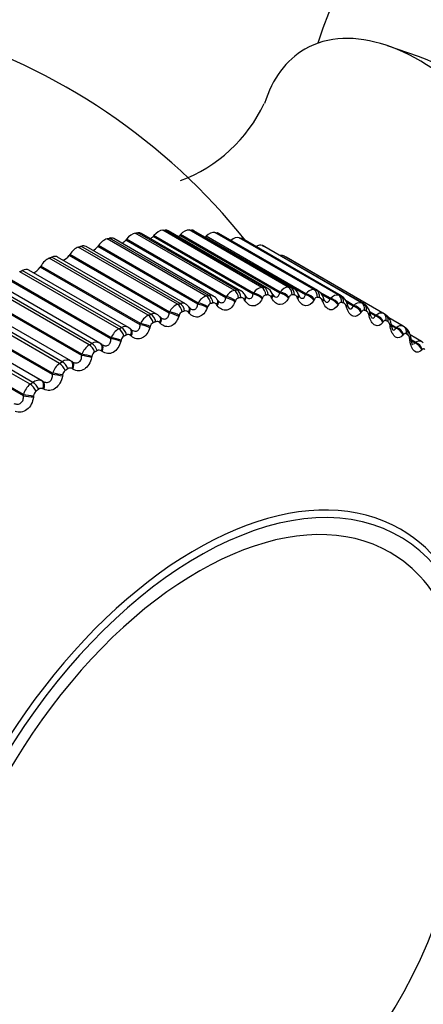
# Model space of a CAD drawing. Units: millimetres. Extents: x 0 to 1547, y 0 to 2542.
# Drawn here: x 1135 to 1145, y 135 to 159 of the extents above; entities that cross this region are included whole.
import ezdxf
from ezdxf import colors
from ezdxf.entities.mleader import LeaderData, LeaderLine
from ezdxf.math import Vec2, Vec3

# ---------------------------------------------------------------- set-up
doc = ezdxf.new("R2010")
doc.units = ezdxf.units.MM
doc.layers.add('DV6_Défaut', color=7, linetype='Continuous')
doc.layers.add('Défaut', color=7, linetype='Continuous')

# ---------------------------------------------------------------- blocks, each defined once
blk = doc.blocks.new('_DOT')
at = {"color": 0}
blk.add_line((0, 0), (-1, 0), dxfattribs=at)
at = {"color": 0, "const_width": 0.333}
blk.add_lwpolyline([(-0.1665, 0, 1), (0.1665, 0, 1)], format="xyb", close=True, dxfattribs=at)
blk = doc.blocks.new('SE5')
at = {"layer": 'DV6_Défaut', "color": 7, "linetype": 'Continuous'}
for p, q in [((1145.015, 157.677), (1144.264, 157.936)), ((1141.244, 152.125), (1138.863, 153.499)), ((1141.302, 152.128), (1138.921, 153.502)), ((1141.378, 152.109), (1138.993, 153.486)), ((1141.883, 152.13), (1139.502, 153.505)), ((1141.938, 152.127), (1139.557, 153.502)), ((1141.997, 152.11), (1139.614, 153.486)), ((1142.497, 152.07), (1140.116, 153.445)), ((1139.908, 151.917), (1137.527, 153.292)), ((1139.969, 151.932), (1137.588, 153.307)), ((1140.08, 151.917), (1137.693, 153.296)), ((1137.993, 153.285), (1137.976, 153.263)), ((1140.381, 151.874), (1137.976, 153.263)), ((1140.391, 151.9), (1137.993, 153.285)), ((1140.585, 152.054), (1138.204, 153.428)), ((1140.644, 152.063), (1138.263, 153.437)), ((1140.738, 152.045), (1138.352, 153.423)), ((1138.652, 153.373), (1138.634, 153.352)), ((1141.038, 151.963), (1138.634, 153.352)), ((1141.05, 151.988), (1138.652, 153.373)), ((1139.291, 153.396), (1139.272, 153.376)), ((1141.676, 151.987), (1139.272, 153.376)), ((1141.688, 152.011), (1139.291, 153.396)), ((1139.906, 153.354), (1139.887, 153.335)), ((1142.292, 151.947), (1139.887, 153.335)), ((1142.304, 151.969), (1139.906, 153.354)), ((1142.551, 152.061), (1140.169, 153.436)), ((1142.593, 152.046), (1140.21, 153.422)), ((1143.084, 151.944), (1140.703, 153.319)), ((1143.135, 151.93), (1140.754, 153.305)), ((1143.163, 151.918), (1140.781, 153.294)), ((1139.218, 151.717), (1136.836, 153.092)), ((1139.28, 151.737), (1136.898, 153.112)), ((1139.409, 151.727), (1137.021, 153.106)), ((1137.319, 153.132), (1137.302, 153.109)), ((1139.707, 151.721), (1137.302, 153.109)), ((1139.717, 151.748), (1137.319, 153.132)), ((1143.641, 151.754), (1141.26, 153.129)), ((1143.689, 151.734), (1141.308, 153.109)), ((1143.703, 151.728), (1141.321, 153.103)), ((1138.517, 151.453), (1136.135, 152.828)), ((1138.579, 151.479), (1136.198, 152.854)), ((1138.728, 151.473), (1136.338, 152.854)), ((1136.631, 152.917), (1136.615, 152.893)), ((1139.02, 151.504), (1136.615, 152.893)), ((1139.029, 151.532), (1136.631, 152.917)), ((1144.165, 151.501), (1141.784, 152.876)), ((1144.21, 151.475), (1141.829, 152.85)), ((1137.808, 151.127), (1135.427, 152.501)), ((1137.871, 151.158), (1135.49, 152.533)), ((1138.04, 151.159), (1135.648, 152.541)), ((1135.934, 152.638), (1135.919, 152.613)), ((1138.323, 151.225), (1135.919, 152.613)), ((1138.332, 151.254), (1135.934, 152.638)), ((1137.621, 150.885), (1135.217, 152.273)), ((1137.629, 150.914), (1135.231, 152.298)), ((1137.097, 150.74), (1134.716, 152.115)), ((1137.16, 150.777), (1134.779, 152.152)), ((1137.349, 150.786), (1134.954, 152.169)), ((1136.917, 150.485), (1134.512, 151.874)), ((1136.923, 150.515), (1134.525, 151.899)), ((1140.192, 151.807), (1140.177, 151.828)), ((1140.381, 151.874), (1140.391, 151.9)), ((1140.612, 151.799), (1140.601, 151.773)), ((1140.838, 151.809), (1140.825, 151.831)), ((1140.86, 151.914), (1140.846, 151.936)), ((1141.038, 151.963), (1141.05, 151.988)), ((1141.265, 151.877), (1141.253, 151.852)), ((1141.484, 151.865), (1141.472, 151.888)), ((1141.509, 151.957), (1141.496, 151.98)), ((1141.676, 151.987), (1141.688, 152.011)), ((1141.898, 151.89), (1141.886, 151.866)), ((1142.109, 151.856), (1142.098, 151.88)), ((1142.135, 151.936), (1142.124, 151.96)), ((1142.292, 151.947), (1142.304, 151.969)), ((1142.508, 151.838), (1142.495, 151.816)), ((1142.894, 151.862), (1142.647, 152.005)), ((1142.881, 151.841), (1142.682, 151.956)), ((1142.709, 151.782), (1142.699, 151.807)), ((1142.736, 151.85), (1142.727, 151.876)), ((1142.881, 151.841), (1142.894, 151.862)), ((1143.454, 151.691), (1143.27, 151.798)), ((1136.386, 150.295), (1134.005, 151.67)), ((1136.449, 150.337), (1134.068, 151.712)), ((1136.658, 150.356), (1134.26, 151.74)), ((1139.508, 151.637), (1139.492, 151.656)), ((1139.707, 151.721), (1139.717, 151.748)), ((1139.941, 151.657), (1139.931, 151.631)), ((1140.175, 151.689), (1140.16, 151.71)), ((1143.091, 151.721), (1143.078, 151.701)), ((1143.281, 151.644), (1143.273, 151.67)), ((1143.441, 151.672), (1143.291, 151.758)), ((1143.309, 151.702), (1143.302, 151.728)), ((1143.441, 151.672), (1143.454, 151.691)), ((1136.214, 150.028), (1133.809, 151.417)), ((1136.219, 150.058), (1133.821, 151.443)), ((1138.812, 151.403), (1138.795, 151.421)), ((1139.02, 151.504), (1139.029, 151.532)), ((1139.258, 151.452), (1139.249, 151.424)), ((1139.496, 151.506), (1139.48, 151.525)), ((1143.645, 151.541), (1143.632, 151.522)), ((1143.824, 151.442), (1143.817, 151.469)), ((1143.983, 151.457), (1143.838, 151.54)), ((1143.851, 151.49), (1143.845, 151.518)), ((1143.969, 151.439), (1143.859, 151.503)), ((1143.969, 151.439), (1143.983, 151.457)), ((1144.643, 151.192), (1144.299, 151.39)), ((1135.679, 149.794), (1133.298, 151.168)), ((1135.741, 149.84), (1133.36, 151.215)), ((1135.96, 149.876), (1133.562, 151.26)), ((1135.982, 149.865), (1133.577, 151.253)), ((1138.087, 151.122), (1138.043, 151.158)), ((1138.107, 151.108), (1138.089, 151.124)), ((1138.323, 151.225), (1138.332, 151.254)), ((1138.564, 151.184), (1138.556, 151.155)), ((1138.807, 151.259), (1138.789, 151.277)), ((1144.166, 151.298), (1144.153, 151.28)), ((1144.333, 151.178), (1144.328, 151.206)), ((1144.463, 151.144), (1144.357, 151.205)), ((1144.476, 151.16), (1144.366, 151.224)), ((1144.463, 151.144), (1144.476, 151.16)), ((1144.709, 151.145), (1144.666, 151.177)), ((1135.516, 149.517), (1133.111, 150.905)), ((1135.52, 149.547), (1133.122, 150.931)), ((1137.621, 150.885), (1137.629, 150.914)), ((1137.864, 150.854), (1137.857, 150.826)), ((1138.11, 150.951), (1138.091, 150.967)), ((1144.653, 150.993), (1144.639, 150.977)), ((1144.806, 150.853), (1144.802, 150.881)), ((1145.083, 150.824), (1144.811, 150.981)), ((1144.933, 150.803), (1144.835, 150.859)), ((1137.398, 150.753), (1137.378, 150.767)), ((1144.92, 150.788), (1144.841, 150.834)), ((1144.92, 150.788), (1144.933, 150.803)), ((1145.102, 150.628), (1145.089, 150.614)), ((1136.917, 150.485), (1136.923, 150.515)), ((1137.162, 150.466), (1137.155, 150.436)), ((1137.409, 150.583), (1137.389, 150.598)), ((1136.686, 150.338), (1136.665, 150.351)), ((1136.707, 150.157), (1136.686, 150.17)), ((1136.214, 150.028), (1136.219, 150.058)), ((1136.46, 150.019), (1136.454, 149.99)), ((1135.96, 149.876), (1135.982, 149.865)), ((1136.008, 149.675), (1135.987, 149.686)), ((1135.516, 149.517), (1135.52, 149.547)), ((1135.762, 149.518), (1135.758, 149.488))]:
    blk.add_line(p, q, dxfattribs=at)
for centre, radius, start, end in [((1149.77, 155.826), 7.5, 256.8166, 163.1834), ((1129.122, 143.905), 15, 38.5394, 73.4534), ((1138.057, 158.05), 3.575, 290.2163, 335.1437), ((1139.479, 148.779), 4.7, 60, 60.6294), ((1140.662, 151.757), 0.306, 104.5109, 152.1517), ((1140.663, 151.907), 0.156, 61.8013, 96.6971), ((1141.291, 151.851), 0.278, 99.6923, 150.3191), ((1141.301, 151.968), 0.16, 61.5885, 89.5414), ((1141.272, 151.891), 0.239, 21.5507, 64.1444), ((1141.902, 151.88), 0.251, 94.3832, 148.4582), ((1141.893, 151.888), 0.241, 17.2708, 64.6693), ((1142.491, 151.845), 0.225, 88.5282, 146.5319), ((1142.473, 151.81), 0.261, 14.5194, 62.8385), ((1140.017, 151.602), 0.334, 108.896, 153.981), ((1140.005, 151.781), 0.156, 61.2309, 103.3545), ((1139.986, 151.716), 0.219, 30.1492, 64.8603), ((1140.713, 151.766), 0.106, 104.7606, 162.1057), ((1140.95, 151.955), 0.0987, 203.7668, 233.5359), ((1141.633, 152.008), 0.133, 201.6519, 228.4452), ((1142.284, 151.987), 0.157, 198.4942, 225.3081), ((1143.018, 151.667), 0.288, 12.1268, 60.0398), ((1139.358, 151.384), 0.361, 112.902, 155.8245), ((1139.332, 151.588), 0.158, 60.3536, 109.4176), ((1139.414, 151.477), 0.082, 36.0316, 105.893), ((1139.347, 151.565), 0.168, 31.9924, 68.6671), ((1140.053, 151.624), 0.116, 109.2405, 163.6554), ((1138.69, 151.107), 0.387, 116.5788, 157.6953), ((1138.648, 151.331), 0.163, 60.445, 114.8409), ((1138.681, 151.342), 0.136, 34.3992, 69.9908), ((1139.38, 151.419), 0.126, 113.3043, 165.2527), ((1141.86, 147.405), 4.7, 60, 60.6294), ((1141.95, 147.26), 4.66, 60, 60.6294), ((1138.014, 150.771), 0.411, 119.9712, 159.6039), ((1137.956, 151.009), 0.171, 60.1761, 119.6284), ((1138.696, 151.153), 0.135, 117.0131, 166.9078), ((1138.727, 151.222), 0.0832, 41.4953, 111.3132), ((1150.677, 152.315), 6.412, 189.604, 189.8605), ((1138.006, 150.826), 0.144, 120.4199, 168.6283), ((1138.033, 150.905), 0.0854, 47.1043, 116.2275), ((1151.11, 151.642), 6.324, 186.622, 186.8857), ((1137.333, 150.378), 0.432, 123.1185, 161.56), ((1137.262, 150.625), 0.182, 61.5325, 123.8246), ((1137.335, 150.527), 0.0886, 52.7624, 120.6531), ((1137.262, 150.625), 0.182, 54.2418, 61.5325), ((1136.568, 150.182), 0.196, 61.0272, 127.5011), ((1137.311, 150.44), 0.152, 123.5701, 170.4208), ((1136.651, 149.931), 0.45, 126.0553, 163.5728), ((1136.638, 150.091), 0.0927, 58.3808, 124.6276), ((1135.879, 149.68), 0.211, 67.5708, 130.7423), ((1136.617, 149.998), 0.159, 126.5027, 172.2916), ((1135.97, 149.432), 0.465, 128.8115, 165.6521), ((1135.944, 149.598), 0.0976, 63.8841, 128.2015), ((1135.925, 149.501), 0.164, 129.2512, 174.2477), ((1133.995, 141.085), 12.191, 293.6782, 0.2568)]:
    blk.add_arc(centre, radius, start, end, dxfattribs=at)
for centre, major_axis, ratio, start_param, end_param in [((1145.032, 153.091), (-2.75, 4.763), 0.57735, 2.80817, 6.283185), ((1145.032, 153.091), (-2.75, 4.763), 0.57735, 0, 0.489066), ((1145.683, 153.466), (-2.39, 4.139), 0.57735, 3.728083, 5.696694), ((1138.762, 153.18), (0.175, 0.303), 0.57735, 0.363342, 1.245706), ((1138.818, 153.183), (-0.175, -0.303), 0.57735, 3.141593, 3.498592), ((1139.384, 153.185), (0.175, 0.303), 0.57735, 0.291942, 1.174306), ((1139.439, 153.183), (-0.175, -0.303), 0.57735, 3.141593, 3.427192), ((1139.984, 153.127), (0.175, 0.303), 0.57735, 0.220542, 1.102906), ((1137.459, 152.978), (0.175, 0.303), 0.57735, 0.506141, 1.388505), ((1137.518, 152.993), (-0.175, -0.303), 0.57735, 3.141593, 3.641391), ((1137.897, 153.372), (0.11, 0.191), 0.57735, 3.843197, 4.458698), ((1138.119, 153.111), (0.175, 0.303), 0.57735, 0.434742, 1.317105), ((1138.177, 153.12), (-0.175, -0.303), 0.57735, 3.141593, 3.569992), ((1138.564, 153.473), (0.11, 0.191), 0.57735, 3.964434, 4.387298), ((1139.213, 153.508), (0.11, 0.191), 0.57735, 4.08763, 4.315898), ((1139.838, 153.478), (0.11, 0.191), 0.57735, 4.213358, 4.244499), ((1140.035, 153.118), (-0.175, -0.303), 0.57735, 3.141593, 3.355792), ((1140.556, 153.004), (0.175, 0.303), 0.57735, 0.149142, 1.002362), ((1140.606, 152.991), (-0.175, -0.303), 0.57735, 3.141593, 3.284392), ((1136.785, 152.783), (0.175, 0.303), 0.57735, 0.577541, 1.459905), ((1136.846, 152.802), (-0.175, -0.303), 0.57735, 3.141593, 3.712791), ((1137.214, 153.206), (0.11, 0.191), 0.57735, 3.723392, 4.530098), ((1141.099, 152.819), (0.175, 0.303), 0.57735, 0.077742, 0.76874), ((1141.146, 152.8), (-0.175, -0.303), 0.57735, 3.141593, 3.212992), ((1136.102, 152.525), (0.175, 0.303), 0.57735, 0.648941, 1.531305), ((1136.163, 152.55), (-0.175, -0.303), 0.57735, 3.141593, 3.784191), ((1136.518, 152.977), (0.11, 0.191), 0.57735, 3.604453, 4.601498), ((1141.61, 152.572), (0.175, 0.303), 0.57735, 0.006343, 0.44943), ((1135.473, 152.238), (-0.175, -0.303), 0.57735, 3.141593, 3.855591), ((1135.813, 152.684), (0.11, 0.191), 0.57735, 3.485585, 4.672898), ((1140.537, 151.872), (-0.031, 0.198), 0.740545, 4.582914, 5.745983), ((1140.595, 151.881), (-0.029, 0.198), 0.742711, 4.58895, 5.752018), ((1141.186, 151.942), (-0.012, 0.2), 0.763191, 4.654382, 5.817451), ((1141.243, 151.945), (-0.01, 0.2), 0.765016, 4.661106, 5.824175), ((1141.816, 151.947), (0.009, 0.2), 0.781948, 4.733566, 5.896635), ((1141.871, 151.945), (0.011, 0.2), 0.783423, 4.740964, 5.904033), ((1142.422, 151.888), (0.031, 0.198), 0.79672, 4.820085, 5.983153), ((1142.474, 151.88), (0.033, 0.197), 0.797837, 4.828098, 5.991166), ((1139.869, 151.738), (-0.048, 0.194), 0.714126, 4.519107, 5.682176), ((1139.929, 151.752), (-0.046, 0.195), 0.716622, 4.524473, 5.687542), ((1140.014, 151.712), (-0.163, -0.115), 0.533757, 2.200367, 3.141722), ((1140.029, 151.691), (-0.163, -0.116), 0.532491, 2.201871, 3.14347), ((1140.452, 151.775), (-0.185, 0.076), 0.379143, 3.951207, 5.259302), ((1140.463, 151.801), (-0.185, 0.076), 0.378371, 3.949901, 5.259862), ((1140.675, 151.833), (-0.171, -0.103), 0.511319, 2.261381, 3.137167), ((1140.688, 151.811), (-0.171, -0.103), 0.510065, 2.262852, 3.152645), ((1141.101, 151.853), (-0.182, 0.083), 0.432059, 3.943843, 5.251938), ((1141.113, 151.878), (-0.182, 0.083), 0.431315, 3.942634, 5.252596), ((1141.318, 151.889), (-0.178, -0.091), 0.485338, 2.31906, 3.137907), ((1141.331, 151.866), (-0.178, -0.091), 0.484098, 2.320512, 3.1567), ((1141.73, 151.867), (-0.179, 0.09), 0.483715, 3.938789, 5.246884), ((1141.742, 151.891), (-0.179, 0.09), 0.483, 3.937684, 5.247646), ((1141.941, 151.881), (-0.184, -0.079), 0.455944, 2.373283, 3.137974), ((1141.951, 151.857), (-0.184, -0.079), 0.454721, 2.374728, 3.154559), ((1142.336, 151.817), (-0.175, 0.097), 0.53385, 3.936235, 5.24433), ((1142.348, 151.84), (-0.175, 0.097), 0.533161, 3.93524, 5.245201), ((1142.539, 151.809), (-0.188, -0.067), 0.42329, 2.42402, 3.137703), ((1142.548, 151.783), (-0.188, -0.067), 0.422084, 2.42547, 3.143031), ((1142.915, 151.703), (-0.171, 0.104), 0.582207, 3.93644, 5.244534), ((1142.928, 151.724), (-0.171, 0.104), 0.581544, 3.935561, 5.245523), ((1143, 151.765), (0.053, 0.193), 0.807433, 4.912992, 6.076061), ((1143.05, 151.75), (0.055, 0.192), 0.808186, 4.921506, 6.084575), ((1139.189, 151.54), (-0.063, 0.19), 0.684067, 4.462613, 5.625682), ((1139.249, 151.56), (-0.062, 0.19), 0.686881, 4.467348, 5.630417), ((1139.338, 151.528), (-0.154, -0.128), 0.552536, 2.136246, 3.141129), ((1139.354, 151.509), (-0.154, -0.128), 0.55126, 2.137795, 3.154679), ((1139.787, 151.633), (-0.188, 0.069), 0.325239, 3.960748, 5.268842), ((1139.797, 151.66), (-0.188, 0.069), 0.324437, 3.959348, 5.26931), ((1143.109, 151.673), (-0.192, -0.056), 0.387539, 2.471312, 3.137327), ((1143.117, 151.646), (-0.192, -0.056), 0.386353, 2.472778, 3.153981), ((1143.466, 151.525), (-0.166, 0.111), 0.62854, 3.93975, 5.247845), ((1143.479, 151.545), (-0.166, 0.112), 0.627902, 3.938996, 5.248958), ((1143.549, 151.577), (0.076, 0.185), 0.81403, 5.010721, 6.17379), ((1143.597, 151.558), (0.078, 0.184), 0.814416, 5.019568, 6.182637), ((1138.497, 151.28), (-0.077, 0.184), 0.650523, 4.412918, 5.575986), ((1138.559, 151.306), (-0.076, 0.185), 0.653639, 4.417072, 5.580141), ((1138.651, 151.282), (-0.144, -0.139), 0.567561, 2.069367, 3.140817), ((1138.669, 151.264), (-0.143, -0.139), 0.566277, 2.070975, 3.141318), ((1138.669, 151.264), (-0.143, -0.139), 0.566277, 3.141318, 3.163093), ((1139.108, 151.428), (-0.19, 0.062), 0.27062, 3.972376, 5.280471), ((1139.117, 151.456), (-0.19, 0.062), 0.269789, 3.970888, 5.28085), ((1143.65, 151.473), (-0.195, -0.044), 0.348876, 2.515252, 3.136995), ((1143.656, 151.446), (-0.195, -0.045), 0.34771, 2.516744, 3.148012), ((1143.984, 151.285), (-0.161, 0.119), 0.672613, 3.946626, 5.254721), ((1143.997, 151.303), (-0.161, 0.119), 0.671999, 3.946006, 5.255968), ((1144.066, 151.327), (0.098, 0.174), 0.81648, 5.111147, 6.274216), ((1144.11, 151.302), (0.1, 0.173), 0.816497, 5.120117, 6.283185), ((1137.799, 150.958), (-0.09, 0.179), 0.613663, 4.369434, 5.532502), ((1137.861, 150.989), (-0.089, 0.179), 0.617067, 4.37306, 5.536129), ((1137.957, 150.974), (-0.132, -0.15), 0.578756, 2.000204, 3.140438), ((1137.976, 150.958), (-0.132, -0.15), 0.577466, 2.001881, 3.141768), ((1138.419, 151.16), (-0.192, 0.054), 0.215565, 3.986043, 5.294138), ((1138.428, 151.189), (-0.192, 0.055), 0.214704, 3.984471, 5.294433), ((1144.157, 151.211), (-0.197, -0.034), 0.307496, 2.555968, 3.136794), ((1144.162, 151.183), (-0.197, -0.034), 0.306353, 2.557493, 3.148452), ((1144.467, 150.983), (-0.155, 0.127), 0.714201, 3.957677, 5.265772), ((1144.481, 151), (-0.155, 0.127), 0.71361, 3.9572, 5.267162), ((1144.547, 151.016), (-0.119, -0.161), 0.814769, 3.142107, 3.233275), ((1144.547, 151.016), (-0.119, -0.161), 0.814769, 2.070206, 3.142107), ((1144.588, 150.985), (-0.121, -0.16), 0.814416, 2.079073, 3.142098), ((1137.725, 150.833), (-0.194, 0.047), 0.160354, 4.001732, 5.309826), ((1137.732, 150.862), (-0.194, 0.047), 0.159463, 4.000079, 5.310041), ((1144.629, 150.889), (-0.199, -0.023), 0.263611, 2.593607, 3.136769), ((1144.633, 150.86), (-0.199, -0.024), 0.262492, 2.595172, 3.155334), ((1137.098, 150.577), (-0.101, 0.173), 0.573677, 4.331567, 5.494636), ((1137.16, 150.613), (-0.1, 0.173), 0.57735, 4.334718, 5.497787), ((1137.259, 150.606), (-0.119, -0.161), 0.586063, 3.141992, 3.239306), ((1137.259, 150.606), (-0.119, -0.161), 0.586063, 1.929345, 3.141992), ((1137.279, 150.592), (-0.119, -0.161), 0.584769, 1.931099, 3.142068), ((1144.914, 150.622), (-0.148, 0.135), 0.753093, 3.973711, 5.281805), ((1144.927, 150.637), (-0.148, 0.135), 0.752523, 3.973388, 5.28335), ((1137.027, 150.446), (-0.196, 0.039), 0.105269, 4.019455, 5.327549), ((1137.033, 150.475), (-0.196, 0.04), 0.104349, 4.017725, 5.327687), ((1136.397, 150.138), (-0.111, 0.166), 0.530767, 4.298755, 5.461824), ((1136.459, 150.18), (-0.11, 0.167), 0.534692, 4.301479, 5.464547), ((1136.56, 150.181), (-0.105, -0.17), 0.589445, 3.141766, 3.167433), ((1136.56, 150.181), (-0.105, -0.17), 0.589445, 1.857472, 3.141766), ((1136.581, 150.168), (-0.105, -0.17), 0.588149, 3.141841, 3.167403), ((1136.581, 150.168), (-0.105, -0.17), 0.588149, 1.859309, 3.141841), ((1136.33, 150.002), (-0.197, 0.032), 0.050591, 4.03925, 5.347344), ((1136.335, 150.032), (-0.197, 0.032), 0.049641, 4.037447, 5.347409), ((1135.7, 149.644), (-0.12, 0.16), 0.485153, 4.270484, 5.433553), ((1135.761, 149.69), (-0.119, 0.161), 0.489308, 4.272824, 5.435893), ((1135.865, 149.7), (0.091, 0.178), 0.588885, 4.92692, 6.236881), ((1135.887, 149.689), (0.091, 0.178), 0.58759, 4.928841, 6.236935), ((1135.638, 149.503), (-0.199, 0.023), 0.003403, 0.913912, 2.222006), ((1135.641, 149.533), (-0.199, 0.024), 0.004382, 0.913917, 2.223878), ((1139.67, 137.815), (4.905, 8.495), 0.57735, 0, 3.667398), ((1139.729, 137.781), (-4.823, -8.354), 0.57735, 1.897798, 6.283185), ((1139.729, 137.781), (4.6, 7.967), 0.57735, 0, 3.957701), ((1139.67, 137.815), (4.905, 8.495), 0.57735, 5.758006, 6.283185), ((1139.729, 137.781), (4.6, 7.967), 0.57735, 5.497787, 6.283185)]:
    blk.add_ellipse(centre, major_axis=major_axis, ratio=ratio, start_param=start_param, end_param=end_param, dxfattribs=at)
for points, degree in [([(1138.863, 153.499), (1138.892, 153.501), (1138.921, 153.502)], 2), ([(1139.502, 153.505), (1139.529, 153.504), (1139.557, 153.502)], 2), ([(1140.116, 153.445), (1140.143, 153.44), (1140.169, 153.436)], 2), ([(1137.527, 153.292), (1137.558, 153.3), (1137.588, 153.307)], 2), ([(1138.204, 153.428), (1138.234, 153.433), (1138.263, 153.437)], 2), ([(1140.703, 153.319), (1140.729, 153.312), (1140.754, 153.305)], 2), ([(1136.836, 153.092), (1136.867, 153.102), (1136.898, 153.112)], 2), ([(1141.26, 153.129), (1141.284, 153.119), (1141.308, 153.109)], 2), ([(1136.135, 152.828), (1136.167, 152.841), (1136.198, 152.854)], 2), ([(1135.427, 152.501), (1135.459, 152.517), (1135.49, 152.533)], 2), ([(1140.585, 152.054), (1140.615, 152.058), (1140.644, 152.063)], 2), ([(1141.244, 152.125), (1141.273, 152.126), (1141.302, 152.128)], 2), ([(1141.883, 152.13), (1141.911, 152.129), (1141.938, 152.127)], 2), ([(1141.938, 152.127), (1141.96, 152.126), (1141.979, 152.12), (1141.997, 152.109)], 3), ([(1142.497, 152.07), (1142.524, 152.066), (1142.551, 152.061)], 2), ([(1142.551, 152.061), (1142.566, 152.059), (1142.58, 152.053), (1142.594, 152.045)], 3), ([(1139.908, 151.917), (1139.939, 151.925), (1139.969, 151.932)], 2), ([(1140.22, 151.777), (1140.221, 151.774), (1140.212, 151.784), (1140.192, 151.807)], 3), ([(1140.744, 151.878), (1140.715, 151.874), (1140.686, 151.869)], 2), ([(1141.396, 151.943), (1141.368, 151.941), (1141.339, 151.939)], 2), ([(1142.027, 151.942), (1142, 151.944), (1141.972, 151.945)], 2), ([(1142.634, 151.877), (1142.608, 151.881), (1142.581, 151.885)], 2), ([(1142.894, 151.862), (1142.954, 151.93), (1143.025, 151.961), (1143.084, 151.944)], 3), ([(1143.084, 151.944), (1143.11, 151.937), (1143.135, 151.93)], 2), ([(1143.135, 151.93), (1143.145, 151.927), (1143.154, 151.923), (1143.163, 151.918)], 3), ([(1139.218, 151.717), (1139.249, 151.727), (1139.28, 151.737)], 2), ([(1139.391, 151.556), (1139.361, 151.546), (1139.33, 151.535)], 2), ([(1139.532, 151.615), (1139.532, 151.612), (1139.524, 151.62), (1139.508, 151.639)], 3), ([(1140.075, 151.749), (1140.045, 151.742), (1140.015, 151.734)], 2), ([(1143.214, 151.747), (1143.189, 151.754), (1143.164, 151.761)], 2), ([(1143.454, 151.691), (1143.515, 151.753), (1143.585, 151.777), (1143.641, 151.754)], 3), ([(1143.641, 151.754), (1143.665, 151.745), (1143.689, 151.734)], 2), ([(1143.689, 151.734), (1143.694, 151.733), (1143.698, 151.73), (1143.702, 151.728)], 3), ([(1143.763, 151.553), (1143.74, 151.563), (1143.716, 151.572)], 2), ([(1138.517, 151.453), (1138.548, 151.466), (1138.579, 151.479)], 2), ([(1138.831, 151.388), (1138.83, 151.386), (1138.824, 151.392), (1138.812, 151.406)], 3), ([(1143.983, 151.457), (1144.045, 151.513), (1144.113, 151.53), (1144.165, 151.501)], 3), ([(1137.808, 151.127), (1137.84, 151.142), (1137.871, 151.158)], 2), ([(1138.697, 151.299), (1138.666, 151.287), (1138.635, 151.274)], 2), ([(1144.476, 151.16), (1144.534, 151.207), (1144.596, 151.219), (1144.643, 151.192)], 3), ([(1144.643, 151.192), (1144.647, 151.19), (1144.65, 151.187), (1144.654, 151.185)], 3), ([(1137.995, 150.981), (1137.964, 150.966), (1137.933, 150.95)], 2), ([(1144.761, 150.977), (1144.74, 150.992), (1144.719, 151.008)], 2), ([(1144.933, 150.803), (1144.986, 150.841), (1145.04, 150.848), (1145.082, 150.824)], 3), ([(1137.097, 150.74), (1137.129, 150.759), (1137.16, 150.777)], 2), ([(1137.29, 150.603), (1137.259, 150.585), (1137.227, 150.567)], 2), ([(1144.901, 150.758), (1144.908, 150.765), (1144.914, 150.775), (1144.92, 150.788)], 3), ([(1145.125, 150.787), (1145.106, 150.809), (1145.092, 150.821), (1145.082, 150.822)], 3), ([(1136.386, 150.295), (1136.417, 150.316), (1136.449, 150.337)], 2), ([(1136.585, 150.167), (1136.554, 150.146), (1136.522, 150.126)], 2), ([(1135.679, 149.794), (1135.71, 149.817), (1135.741, 149.84)], 2), ([(1135.883, 149.675), (1135.852, 149.652), (1135.821, 149.629)], 2)]:
    blk.add_open_spline(points, degree=degree, dxfattribs=at)
for points, knots in [([(1140.844, 151.935), (1140.835, 151.951), (1140.81, 151.992), (1140.768, 152.035), (1140.737, 152.046), (1140.737, 152.046)], [0, 0, 0, 0, 0.324892, 0.999802, 1, 1, 1, 1]), ([(1140.22, 151.777), (1140.223, 151.775), (1140.225, 151.774), (1140.252, 151.759), (1140.278, 151.754), (1140.322, 151.762), (1140.341, 151.777), (1140.368, 151.819), (1140.376, 151.845), (1140.381, 151.874)], [0, 0, 0, 0, 0.03105, 0.03105, 0.354033, 0.354033, 0.677017, 0.677017, 1, 1, 1, 1]), ([(1140.825, 151.831), (1140.817, 151.843), (1140.808, 151.854), (1140.798, 151.862), (1140.789, 151.87), (1140.778, 151.875), (1140.766, 151.877), (1140.759, 151.879), (1140.752, 151.879), (1140.744, 151.878)], [0, 0, 0, 0, 0.375861, 0.375861, 0.375861, 0.756045, 0.756045, 0.756045, 1, 1, 1, 1]), ([(1141.253, 151.852), (1141.207, 151.753), (1141.133, 151.685), (1141.015, 151.673), (1140.974, 151.683), (1140.899, 151.729), (1140.866, 151.765), (1140.838, 151.809)], [0, 0, 0, 0, 0.5, 0.5, 0.75, 0.75, 1, 1, 1, 1]), ([(1140.892, 151.875), (1140.914, 151.862), (1140.937, 151.855), (1140.979, 151.859), (1140.997, 151.872), (1141.025, 151.91), (1141.033, 151.935), (1141.038, 151.963)], [0, 0, 0, 0, 0.318337, 0.318337, 0.659168, 0.659168, 1, 1, 1, 1]), ([(1141.339, 151.939), (1141.329, 151.939), (1141.319, 151.936), (1141.309, 151.93), (1141.3, 151.924), (1141.29, 151.916), (1141.283, 151.906), (1141.276, 151.897), (1141.27, 151.887), (1141.265, 151.877)], [0, 0, 0, 0, 0.354527, 0.354527, 0.354527, 0.706578, 0.706578, 0.706578, 1, 1, 1, 1]), ([(1141.472, 151.888), (1141.465, 151.901), (1141.457, 151.912), (1141.448, 151.921), (1141.439, 151.93), (1141.428, 151.936), (1141.417, 151.94), (1141.411, 151.942), (1141.403, 151.943), (1141.396, 151.943)], [0, 0, 0, 0, 0.375861, 0.375861, 0.375861, 0.756045, 0.756045, 0.756045, 1, 1, 1, 1]), ([(1141.886, 151.866), (1141.837, 151.772), (1141.764, 151.712), (1141.649, 151.711), (1141.61, 151.725), (1141.54, 151.779), (1141.509, 151.818), (1141.484, 151.865)], [0, 0, 0, 0, 0.5, 0.5, 0.75, 0.75, 1, 1, 1, 1]), ([(1141.545, 151.907), (1141.562, 151.897), (1141.579, 151.892), (1141.616, 151.892), (1141.635, 151.902), (1141.662, 151.937), (1141.671, 151.96), (1141.676, 151.987)], [0, 0, 0, 0, 0.2722813, 0.2722813, 0.6361406, 0.6361406, 1, 1, 1, 1]), ([(1141.972, 151.945), (1141.962, 151.945), (1141.952, 151.943), (1141.943, 151.938), (1141.933, 151.933), (1141.924, 151.926), (1141.916, 151.917), (1141.91, 151.909), (1141.903, 151.9), (1141.898, 151.89)], [0, 0, 0, 0, 0.354527, 0.354527, 0.354527, 0.706578, 0.706578, 0.706578, 1, 1, 1, 1]), ([(1142.098, 151.88), (1142.092, 151.894), (1142.084, 151.906), (1142.076, 151.916), (1142.067, 151.925), (1142.058, 151.933), (1142.048, 151.937), (1142.041, 151.94), (1142.034, 151.942), (1142.027, 151.942)], [0, 0, 0, 0, 0.375861, 0.375861, 0.375861, 0.756045, 0.756045, 0.756045, 1, 1, 1, 1]), ([(1142.495, 151.816), (1142.444, 151.726), (1142.371, 151.674), (1142.261, 151.686), (1142.224, 151.704), (1142.159, 151.764), (1142.131, 151.806), (1142.109, 151.856)], [0, 0, 0, 0, 0.5, 0.5, 0.75, 0.75, 1, 1, 1, 1]), ([(1142.175, 151.875), (1142.187, 151.868), (1142.199, 151.863), (1142.231, 151.86), (1142.249, 151.868), (1142.276, 151.899), (1142.286, 151.921), (1142.292, 151.947)], [0, 0, 0, 0, 0.220038, 0.220038, 0.610019, 0.610019, 1, 1, 1, 1]), ([(1142.581, 151.885), (1142.572, 151.887), (1142.562, 151.885), (1142.553, 151.882), (1142.544, 151.878), (1142.535, 151.871), (1142.526, 151.863), (1142.52, 151.856), (1142.513, 151.847), (1142.508, 151.838)], [0, 0, 0, 0, 0.354527, 0.354527, 0.354527, 0.706578, 0.706578, 0.706578, 1, 1, 1, 1]), ([(1142.699, 151.807), (1142.694, 151.821), (1142.687, 151.834), (1142.68, 151.845), (1142.672, 151.856), (1142.663, 151.864), (1142.653, 151.87), (1142.647, 151.873), (1142.641, 151.876), (1142.634, 151.877)], [0, 0, 0, 0, 0.375861, 0.375861, 0.375861, 0.756045, 0.756045, 0.756045, 1, 1, 1, 1]), ([(1142.78, 151.777), (1142.781, 151.777), (1142.772, 151.78), (1142.757, 151.804), (1142.741, 151.832), (1142.737, 151.85), (1142.737, 151.85)], [0, 0, 0, 0, 0.279397, 0.638091, 0.992152, 1, 1, 1, 1]), ([(1142.778, 151.777), (1142.786, 151.773), (1142.794, 151.769), (1142.821, 151.764), (1142.838, 151.769), (1142.865, 151.796), (1142.874, 151.817), (1142.881, 151.841)], [0, 0, 0, 0, 0.166278, 0.166278, 0.583139, 0.583139, 1, 1, 1, 1]), ([(1139.931, 151.631), (1139.891, 151.522), (1139.819, 151.441), (1139.694, 151.405), (1139.651, 151.407), (1139.568, 151.439), (1139.529, 151.467), (1139.496, 151.506)], [0, 0, 0, 0, 0.5, 0.5, 0.75, 0.75, 1, 1, 1, 1]), ([(1139.532, 151.614), (1139.539, 151.61), (1139.545, 151.606), (1139.578, 151.592), (1139.604, 151.588), (1139.65, 151.602), (1139.669, 151.618), (1139.695, 151.663), (1139.703, 151.691), (1139.707, 151.721)], [0, 0, 0, 0, 0.079782, 0.079782, 0.3865213, 0.3865213, 0.6932607, 0.6932607, 1, 1, 1, 1]), ([(1140.16, 151.71), (1140.151, 151.721), (1140.142, 151.731), (1140.131, 151.738), (1140.121, 151.745), (1140.109, 151.749), (1140.098, 151.75), (1140.09, 151.751), (1140.082, 151.751), (1140.075, 151.749)], [0, 0, 0, 0, 0.375861, 0.375861, 0.375861, 0.756045, 0.756045, 0.756045, 1, 1, 1, 1]), ([(1140.601, 151.773), (1140.557, 151.669), (1140.484, 151.595), (1140.362, 151.571), (1140.32, 151.577), (1140.241, 151.616), (1140.205, 151.648), (1140.175, 151.689)], [0, 0, 0, 0, 0.5, 0.5, 0.75, 0.75, 1, 1, 1, 1]), ([(1143.078, 151.701), (1143.026, 151.617), (1142.954, 151.573), (1142.848, 151.596), (1142.814, 151.618), (1142.753, 151.685), (1142.728, 151.73), (1142.709, 151.782)], [0, 0, 0, 0, 0.5, 0.5, 0.75, 0.75, 1, 1, 1, 1]), ([(1143.164, 151.761), (1143.155, 151.763), (1143.145, 151.763), (1143.136, 151.76), (1143.127, 151.758), (1143.118, 151.752), (1143.11, 151.745), (1143.103, 151.738), (1143.097, 151.731), (1143.091, 151.721)], [0, 0, 0, 0, 0.354527, 0.354527, 0.354527, 0.706578, 0.706578, 0.706578, 1, 1, 1, 1]), ([(1143.273, 151.67), (1143.269, 151.685), (1143.263, 151.699), (1143.256, 151.71), (1143.249, 151.722), (1143.241, 151.731), (1143.232, 151.738), (1143.226, 151.742), (1143.22, 151.745), (1143.214, 151.747)], [0, 0, 0, 0, 0.375861, 0.375861, 0.375861, 0.756045, 0.756045, 0.756045, 1, 1, 1, 1]), ([(1143.632, 151.522), (1143.578, 151.444), (1143.507, 151.409), (1143.407, 151.443), (1143.375, 151.469), (1143.32, 151.543), (1143.297, 151.59), (1143.281, 151.644)], [0, 0, 0, 0, 0.5, 0.5, 0.75, 0.75, 1, 1, 1, 1]), ([(1143.354, 151.614), (1143.354, 151.614), (1143.347, 151.617), (1143.334, 151.639), (1143.318, 151.671), (1143.312, 151.695), (1143.31, 151.703)], [0, 0, 0, 0, 0.242537, 0.542774, 0.87046, 1, 1, 1, 1]), ([(1143.348, 151.617), (1143.353, 151.614), (1143.358, 151.611), (1143.382, 151.603), (1143.399, 151.607), (1143.425, 151.63), (1143.434, 151.649), (1143.441, 151.672)], [0, 0, 0, 0, 0.122853, 0.122853, 0.561427, 0.561427, 1, 1, 1, 1]), ([(1143.716, 151.572), (1143.707, 151.576), (1143.698, 151.577), (1143.689, 151.575), (1143.681, 151.573), (1143.672, 151.569), (1143.664, 151.562), (1143.657, 151.557), (1143.651, 151.55), (1143.645, 151.541)], [0, 0, 0, 0, 0.354527, 0.354527, 0.354527, 0.706578, 0.706578, 0.706578, 1, 1, 1, 1]), ([(1143.844, 151.517), (1143.84, 151.533), (1143.829, 151.582), (1143.789, 151.656), (1143.731, 151.717), (1143.693, 151.73), (1143.682, 151.734)], [0, 0, 0, 0, 0.152732, 0.553909, 0.889664, 1, 1, 1, 1]), ([(1143.817, 151.469), (1143.813, 151.485), (1143.808, 151.499), (1143.802, 151.511), (1143.796, 151.524), (1143.788, 151.534), (1143.78, 151.542), (1143.775, 151.546), (1143.769, 151.55), (1143.763, 151.553)], [0, 0, 0, 0, 0.375861, 0.375861, 0.375861, 0.756045, 0.756045, 0.756045, 1, 1, 1, 1]), ([(1139.249, 151.424), (1139.211, 151.313), (1139.141, 151.225), (1139.014, 151.177), (1138.97, 151.175), (1138.883, 151.199), (1138.842, 151.224), (1138.807, 151.259)], [0, 0, 0, 0, 0.5, 0.5, 0.75, 0.75, 1, 1, 1, 1]), ([(1138.831, 151.387), (1138.842, 151.381), (1138.854, 151.375), (1138.892, 151.362), (1138.919, 151.36), (1138.965, 151.378), (1138.984, 151.396), (1139.01, 151.444), (1139.017, 151.473), (1139.02, 151.504)], [0, 0, 0, 0, 0.1266417, 0.1266417, 0.4177612, 0.4177612, 0.7088806, 0.7088806, 1, 1, 1, 1]), ([(1144.153, 151.28), (1144.099, 151.209), (1144.03, 151.181), (1143.936, 151.227), (1143.906, 151.257), (1143.856, 151.337), (1143.837, 151.386), (1143.824, 151.442)], [0, 0, 0, 0, 0.5, 0.5, 0.75, 0.75, 1, 1, 1, 1]), ([(1143.896, 151.387), (1143.896, 151.387), (1143.892, 151.389), (1143.882, 151.404), (1143.864, 151.44), (1143.856, 151.473), (1143.852, 151.491)], [0, 0, 0, 0, 0.137787, 0.407267, 0.713526, 1, 1, 1, 1]), ([(1143.889, 151.391), (1143.891, 151.39), (1143.892, 151.389), (1143.912, 151.38), (1143.928, 151.381), (1143.953, 151.4), (1143.962, 151.417), (1143.969, 151.439)], [0, 0, 0, 0, 0.051309, 0.051309, 0.525654, 0.525654, 1, 1, 1, 1]), ([(1144.235, 151.321), (1144.227, 151.325), (1144.219, 151.327), (1144.21, 151.327), (1144.202, 151.326), (1144.193, 151.323), (1144.185, 151.317), (1144.179, 151.312), (1144.172, 151.306), (1144.166, 151.298)], [0, 0, 0, 0, 0.354527, 0.354527, 0.354527, 0.706578, 0.706578, 0.706578, 1, 1, 1, 1]), ([(1144.353, 151.245), (1144.351, 151.26), (1144.343, 151.31), (1144.306, 151.388), (1144.253, 151.452), (1144.218, 151.468), (1144.209, 151.472)], [0, 0, 0, 0, 0.149184, 0.567317, 0.902544, 1, 1, 1, 1]), ([(1138.556, 151.155), (1138.523, 151.041), (1138.454, 150.947), (1138.326, 150.888), (1138.28, 150.882), (1138.19, 150.898), (1138.148, 150.919), (1138.11, 150.951)], [0, 0, 0, 0, 0.5, 0.5, 0.75, 0.75, 1, 1, 1, 1]), ([(1138.123, 151.097), (1138.138, 151.088), (1138.154, 151.081), (1138.197, 151.069), (1138.225, 151.07), (1138.272, 151.092), (1138.291, 151.112), (1138.315, 151.163), (1138.322, 151.193), (1138.323, 151.225)], [0, 0, 0, 0, 0.161567, 0.161567, 0.441044, 0.441044, 0.720522, 0.720522, 1, 1, 1, 1]), ([(1144.328, 151.206), (1144.325, 151.222), (1144.321, 151.237), (1144.315, 151.25), (1144.31, 151.263), (1144.303, 151.274), (1144.295, 151.283), (1144.291, 151.288), (1144.285, 151.292), (1144.28, 151.296)], [0, 0, 0, 0, 0.375861, 0.375861, 0.375861, 0.756045, 0.756045, 0.756045, 1, 1, 1, 1]), ([(1144.639, 150.977), (1144.585, 150.912), (1144.518, 150.893), (1144.431, 150.95), (1144.404, 150.983), (1144.359, 151.069), (1144.343, 151.121), (1144.333, 151.178)], [0, 0, 0, 0, 0.5, 0.5, 0.75, 0.75, 1, 1, 1, 1]), ([(1144.403, 151.097), (1144.403, 151.097), (1144.401, 151.099), (1144.391, 151.112), (1144.376, 151.15), (1144.363, 151.189), (1144.361, 151.213), (1144.36, 151.217)], [0, 0, 0, 0, 0.095197, 0.354316, 0.628358, 0.945562, 1, 1, 1, 1]), ([(1144.393, 151.104), (1144.409, 151.094), (1144.423, 151.094), (1144.447, 151.109), (1144.456, 151.124), (1144.463, 151.144)], [0, 0, 0, 0, 0.488028, 0.488028, 1, 1, 1, 1]), ([(1144.827, 150.912), (1144.825, 150.927), (1144.819, 150.979), (1144.786, 151.064), (1144.733, 151.135), (1144.697, 151.152), (1144.692, 151.154)], [0, 0, 0, 0, 0.140788, 0.563476, 0.950639, 1, 1, 1, 1]), ([(1137.407, 150.746), (1137.427, 150.735), (1137.448, 150.726), (1137.498, 150.717), (1137.526, 150.72), (1137.573, 150.745), (1137.592, 150.768), (1137.615, 150.821), (1137.621, 150.852), (1137.621, 150.885)], [0, 0, 0, 0, 0.200391, 0.200391, 0.466928, 0.466928, 0.733464, 0.733464, 1, 1, 1, 1]), ([(1144.719, 151.008), (1144.712, 151.013), (1144.704, 151.016), (1144.696, 151.016), (1144.688, 151.017), (1144.68, 151.014), (1144.672, 151.01), (1144.665, 151.006), (1144.659, 151), (1144.653, 150.993)], [0, 0, 0, 0, 0.354527, 0.354527, 0.354527, 0.706578, 0.706578, 0.706578, 1, 1, 1, 1]), ([(1144.802, 150.881), (1144.8, 150.898), (1144.797, 150.913), (1144.792, 150.927), (1144.788, 150.94), (1144.782, 150.952), (1144.775, 150.962), (1144.77, 150.968), (1144.766, 150.973), (1144.761, 150.977)], [0, 0, 0, 0, 0.375861, 0.375861, 0.375861, 0.756045, 0.756045, 0.756045, 1, 1, 1, 1]), ([(1145.089, 150.614), (1145.034, 150.555), (1144.97, 150.545), (1144.889, 150.613), (1144.865, 150.649), (1144.827, 150.74), (1144.813, 150.794), (1144.806, 150.853)], [0, 0, 0, 0, 0.5, 0.5, 0.75, 0.75, 1, 1, 1, 1]), ([(1144.874, 150.745), (1144.874, 150.745), (1144.872, 150.747), (1144.863, 150.761), (1144.848, 150.797), (1144.836, 150.841), (1144.834, 150.873), (1144.833, 150.884)], [0, 0, 0, 0, 0.082197, 0.327522, 0.564548, 0.862252, 1, 1, 1, 1]), ([(1137.857, 150.826), (1137.828, 150.708), (1137.761, 150.608), (1137.633, 150.539), (1137.586, 150.529), (1137.493, 150.537), (1137.449, 150.555), (1137.409, 150.583)], [0, 0, 0, 0, 0.5, 0.5, 0.75, 0.75, 1, 1, 1, 1]), ([(1145.166, 150.634), (1145.159, 150.641), (1145.151, 150.645), (1145.144, 150.646), (1145.136, 150.647), (1145.128, 150.646), (1145.12, 150.642), (1145.114, 150.639), (1145.108, 150.634), (1145.102, 150.628)], [0, 0, 0, 0, 0.354527, 0.354527, 0.354527, 0.706578, 0.706578, 0.706578, 1, 1, 1, 1]), ([(1136.684, 150.34), (1136.71, 150.324), (1136.739, 150.312), (1136.797, 150.306), (1136.826, 150.311), (1136.873, 150.34), (1136.891, 150.364), (1136.913, 150.421), (1136.917, 150.452), (1136.917, 150.485)], [0, 0, 0, 0, 0.25, 0.25, 0.5, 0.5, 0.75, 0.75, 1, 1, 1, 1]), ([(1137.155, 150.436), (1137.13, 150.317), (1137.066, 150.212), (1136.938, 150.132), (1136.891, 150.118), (1136.796, 150.118), (1136.749, 150.132), (1136.707, 150.157)], [0, 0, 0, 0, 0.5, 0.5, 0.75, 0.75, 1, 1, 1, 1]), ([(1135.982, 149.865), (1136.01, 149.85), (1136.039, 149.841), (1136.098, 149.838), (1136.127, 149.846), (1136.174, 149.879), (1136.192, 149.904), (1136.212, 149.963), (1136.216, 149.995), (1136.214, 150.028)], [0, 0, 0, 0, 0.25, 0.25, 0.5, 0.5, 0.75, 0.75, 1, 1, 1, 1]), ([(1136.454, 149.99), (1136.434, 149.869), (1136.373, 149.759), (1136.246, 149.669), (1136.198, 149.651), (1136.101, 149.644), (1136.053, 149.653), (1136.008, 149.675)], [0, 0, 0, 0, 0.5, 0.5, 0.75, 0.75, 1, 1, 1, 1]), ([(1135.286, 149.335), (1135.315, 149.322), (1135.345, 149.315), (1135.405, 149.317), (1135.435, 149.326), (1135.481, 149.363), (1135.498, 149.39), (1135.517, 149.45), (1135.519, 149.483), (1135.516, 149.517)], [0, 0, 0, 0, 0.25, 0.25, 0.5, 0.5, 0.75, 0.75, 1, 1, 1, 1]), ([(1135.758, 149.488), (1135.742, 149.367), (1135.685, 149.252), (1135.559, 149.152), (1135.511, 149.131), (1135.412, 149.116), (1135.363, 149.122), (1135.317, 149.14)], [0, 0, 0, 0, 0.5, 0.5, 0.75, 0.75, 1, 1, 1, 1])]:
    blk.add_open_spline(points, degree=3, knots=knots, dxfattribs=at)

msp = doc.modelspace()

# ---------------------------------------------------------------- block references
at = {"layer": 'Défaut'}
msp.add_blockref('SE5', (0, 0), dxfattribs=at)

# ---------------------------------------------------------------- leaders
at = {"layer": 'Défaut', "color": 7, "linetype": 'Continuous'}
ml = msp.add_multileader_mtext('Standard', dxfattribs=at)
ml.set_content('{\\pxsm0.9;\\fSolid Edge ISO|b1||i0||c0|p34;\\W1.;21/02/2019\\P}', color=256)
ml.set_leader_properties()
ml.set_arrow_properties(name='DOT')
ml.build(insert=Vec2(0, 0))
ml.multileader.update_dxf_attribs({"leader_type": 0, "dogleg_length": 0, "arrow_head_size": 12})
ctx = ml.context
ctx.base_point, ctx.char_height, ctx.arrow_head_size, ctx.landing_gap_size = Vec3(1166.201, 2534.49), 12, 12, 4.2
notes = []
notes.append((ctx, [(0, (0, 0, 0), (0, 0), (1, 0), 1, [])]))
ctx.mtext.insert = Vec3(1168.201, 2540.61)
for ctx, leaders in notes:
    for number, flags, end, landing, length, lines in leaders:
        leader = LeaderData()
        leader.index, (leader.has_last_leader_line, leader.has_dogleg_vector, leader.attachment_direction) = number, flags
        leader.last_leader_point, leader.dogleg_vector, leader.dogleg_length = Vec3(end), Vec3(landing), length
        for number, points, colour, breaks in lines:
            line = LeaderLine()
            line.index, line.vertices, line.color, line.breaks = number, Vec3.list(points), colors.encode_raw_color(colour), breaks
            leader.lines.append(line)
        ctx.leaders.append(leader)

doc.saveas('drawing.dxf')
